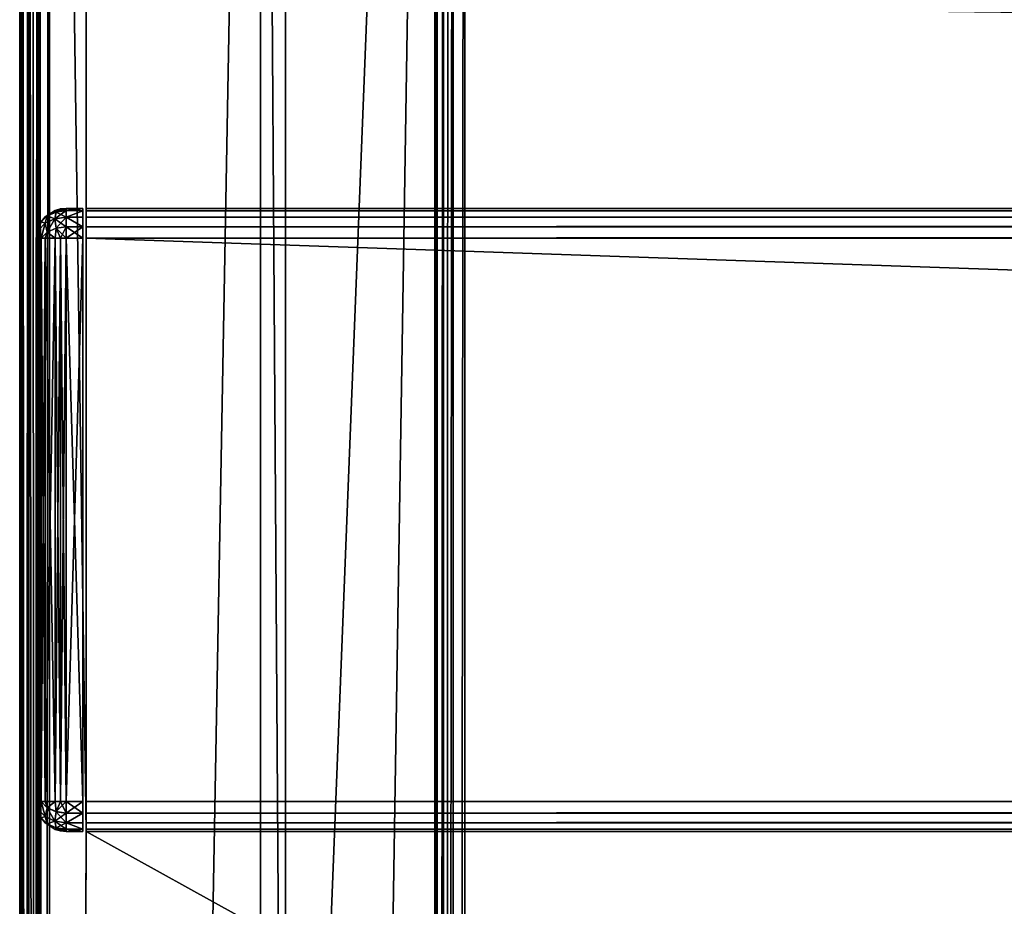
# Model space of a CAD drawing. Units: millimetres. Extents: x -500 to 500, y -508 to 422.
# Drawn here: x -499 to -440, y 193 to 246 of the extents above; entities that cross this region are included whole.
import ezdxf

# ---------------------------------------------------------------- set-up
doc = ezdxf.new("R2010")
doc.units = ezdxf.units.MM
doc.header["$LTSCALE"] = 65.185185
for name, color, linetype in [('540', 7, 'CONTINUOUS'), ('543', 7, 'CONTINUOUS'), ('545', 7, 'CONTINUOUS'), ('549', 7, 'CONTINUOUS'), ('551', 7, 'CONTINUOUS'), ('597', 7, 'CONTINUOUS'), ('598', 7, 'CONTINUOUS'), ('599', 7, 'CONTINUOUS'), ('600', 7, 'CONTINUOUS'), ('601', 7, 'CONTINUOUS'), ('602', 7, 'CONTINUOUS'), ('603', 7, 'CONTINUOUS'), ('604', 7, 'CONTINUOUS'), ('614', 7, 'CONTINUOUS'), ('615', 7, 'CONTINUOUS'), ('616', 7, 'CONTINUOUS'), ('620', 7, 'CONTINUOUS'), ('623', 7, 'CONTINUOUS'), ('627', 7, 'CONTINUOUS'), ('652', 7, 'CONTINUOUS'), ('653', 7, 'CONTINUOUS'), ('654', 7, 'CONTINUOUS'), ('655', 7, 'CONTINUOUS'), ('656', 7, 'CONTINUOUS'), ('657', 7, 'CONTINUOUS'), ('658', 7, 'CONTINUOUS'), ('659', 7, 'CONTINUOUS'), ('660', 7, 'CONTINUOUS'), ('661', 7, 'CONTINUOUS'), ('662', 7, 'CONTINUOUS'), ('663', 7, 'CONTINUOUS'), ('664', 7, 'CONTINUOUS'), ('665', 7, 'CONTINUOUS'), ('666', 7, 'CONTINUOUS'), ('667', 7, 'CONTINUOUS'), ('668', 7, 'CONTINUOUS'), ('669', 7, 'CONTINUOUS')]:
    doc.layers.add(name, color=color, linetype=linetype)

msp = doc.modelspace()

# ---------------------------------------------------------------- linework, layer by layer
at = {"layer": '540', "color": 253, "linetype": 'Continuous', "true_color": 0xa0abb8}
for points in [[(-499, -350.7, 268.2), (-499, 350.7, 268.2), (-499, -350.7, -268.2), (-499, -350.7, 268.2)], [(-499, -350.7, -268.2), (-499, 350.7, 268.2), (-499, 350.7, -268.2), (-499, -350.7, -268.2)]]:
    msp.add_3dface(points, dxfattribs=at)
at = {"layer": '543', "color": 253, "linetype": 'Continuous', "true_color": 0xa0abb8}
for points in [[(-495, 197.5, 270), (-495, 247.5, 270), (-497.2, 350.7, 270), (-495, 197.5, 270)], [(-497.2, -350.7, 270), (-495, 197.5, 270), (-497.2, 350.7, 270), (-497.2, -350.7, 270)], [(-495, 197.5, 270), (-497.2, -350.7, 270), (497.2, -350.7, 270), (-495, 197.5, 270)], [(495, 197.5, 270), (-495, 197.5, 270), (497.2, -350.7, 270), (495, 197.5, 270)]]:
    msp.add_3dface(points, dxfattribs=at)
at = {"layer": '545', "color": 253, "linetype": 'Continuous', "true_color": 0xa0abb8}
for points in [[(-484.5, 350.7, -270), (-484.5, 122.5, -270), (-497.2, -350.7, -270), (-484.5, 350.7, -270)], [(-497.2, 350.7, -270), (-484.5, 350.7, -270), (-497.2, -350.7, -270), (-497.2, 350.7, -270)]]:
    msp.add_3dface(points, dxfattribs=at)
at = {"layer": '549', "color": 253, "linetype": 'Continuous', "true_color": 0xa0abb8}
for points in [[(-499, -350.7, -268.2), (-499, 350.7, -268.2), (-498.863, 350.7, -268.889), (-499, -350.7, -268.2)], [(-499, -350.7, -268.2), (-498.863, 350.7, -268.889), (-498.86, -350.7, -268.897), (-499, -350.7, -268.2)], [(-498.863, 350.7, -268.889), (-498.473, 350.7, -269.473), (-498.86, -350.7, -268.897), (-498.863, 350.7, -268.889)], [(-498.86, -350.7, -268.897), (-498.473, 350.7, -269.473), (-498.459, -350.7, -269.487), (-498.86, -350.7, -268.897)], [(-498.473, 350.7, -269.473), (-497.889, 350.7, -269.863), (-498.459, -350.7, -269.487), (-498.473, 350.7, -269.473)], [(-498.459, -350.7, -269.487), (-497.889, 350.7, -269.863), (-498.258, -350.7, -269.656), (-498.459, -350.7, -269.487)], [(-498.258, -350.7, -269.656), (-497.889, 350.7, -269.863), (-497.87, -350.7, -269.871), (-498.258, -350.7, -269.656)], [(-497.889, 350.7, -269.863), (-497.2, 350.7, -270), (-497.87, -350.7, -269.871), (-497.889, 350.7, -269.863)], [(-497.2, 350.7, -270), (-497.2, -350.7, -270), (-497.87, -350.7, -269.871), (-497.2, 350.7, -270)]]:
    msp.add_3dface(points, dxfattribs=at)
at = {"layer": '551', "color": 253, "linetype": 'Continuous', "true_color": 0xa0abb8}
for points in [[(-499, 350.7, 268.2), (-499, -350.7, 268.2), (-498.86, -350.7, 268.897), (-499, 350.7, 268.2)], [(-498.86, 350.7, 268.897), (-499, 350.7, 268.2), (-498.86, -350.7, 268.897), (-498.86, 350.7, 268.897)], [(-498.709, -350.7, 269.181), (-498.86, 350.7, 268.897), (-498.86, -350.7, 268.897), (-498.709, -350.7, 269.181)], [(-498.459, 350.7, 269.487), (-498.86, 350.7, 268.897), (-498.459, -350.7, 269.487), (-498.459, 350.7, 269.487)], [(-498.459, -350.7, 269.487), (-498.86, 350.7, 268.897), (-498.709, -350.7, 269.181), (-498.459, -350.7, 269.487)], [(-498.258, 350.7, 269.656), (-498.459, 350.7, 269.487), (-497.87, -350.7, 269.871), (-498.258, 350.7, 269.656)], [(-497.87, -350.7, 269.871), (-498.459, 350.7, 269.487), (-498.459, -350.7, 269.487), (-497.87, -350.7, 269.871)], [(-497.87, 350.7, 269.871), (-498.258, 350.7, 269.656), (-497.87, -350.7, 269.871), (-497.87, 350.7, 269.871)], [(-497.2, -350.7, 270), (-497.2, 350.7, 270), (-497.87, 350.7, 269.871), (-497.2, -350.7, 270)], [(-497.2, -350.7, 270), (-497.87, 350.7, 269.871), (-497.539, -350.7, 269.968), (-497.2, -350.7, 270)], [(-497.539, -350.7, 269.968), (-497.87, 350.7, 269.871), (-497.87, -350.7, 269.871), (-497.539, -350.7, 269.968)]]:
    msp.add_3dface(points, dxfattribs=at)
at = {"layer": '597', "color": 244, "linetype": 'Continuous', "true_color": 0xa81325}
for points in [[(495, 247.5, 271), (-495, 247.5, 271), (495, 235, 271), (495, 247.5, 271)], [(495, 235, 271), (-495, 247.5, 271), (-495, 235, 271), (495, 235, 271)]]:
    msp.add_3dface(points, dxfattribs=at)
at = {"layer": '598', "color": 244, "linetype": 'Continuous', "true_color": 0xa81325}
for points in [[(495, 235, 315.2), (495, 235, 271), (-495, 235, 271), (495, 235, 315.2)], [(495, 235, 315.2), (-495, 235, 271), (-495, 235, 315.2), (495, 235, 315.2)]]:
    msp.add_3dface(points, dxfattribs=at)
at = {"layer": '599', "color": 244, "linetype": 'Continuous', "true_color": 0xa81325}
for points in [[(495, 199.3, 317), (495, 233.2, 317), (-495, 233.2, 317), (495, 199.3, 317)], [(-495, 199.3, 317), (495, 199.3, 317), (-495, 233.2, 317), (-495, 199.3, 317)]]:
    msp.add_3dface(points, dxfattribs=at)
at = {"layer": '600', "color": 244, "linetype": 'Continuous', "true_color": 0xa81325}
for points in [[(-495, 197.5, 270), (495, 197.5, 270), (-495, 197.5, 315.2), (-495, 197.5, 270)], [(495, 197.5, 270), (495, 197.5, 315.2), (-495, 197.5, 315.2), (495, 197.5, 270)]]:
    msp.add_3dface(points, dxfattribs=at)
at = {"layer": '601', "color": 244, "linetype": 'Continuous', "true_color": 0xa81325}
for points in [[(-495, 247.5, 270), (-495, 197.5, 270), (-495, 247.5, 270.2), (-495, 247.5, 270)], [(-495, 247.5, 270.2), (-495, 197.5, 270), (-495, 247.5, 271), (-495, 247.5, 270.2)], [(-495, 247.5, 271), (-495, 197.5, 270), (-495, 235, 271), (-495, 247.5, 271)], [(-495, 235, 271), (-495, 197.5, 270), (-495, 235, 315.2), (-495, 235, 271)], [(-495, 235, 315.2), (-495, 197.5, 270), (-495, 234.858, 315.898), (-495, 235, 315.2)], [(-495, 197.5, 270), (-495, 234.471, 316.471), (-495, 234.858, 315.898), (-495, 197.5, 270)], [(-495, 197.5, 270), (-495, 233.898, 316.858), (-495, 234.471, 316.471), (-495, 197.5, 270)], [(-495, 197.5, 270), (-495, 233.2, 317), (-495, 233.898, 316.858), (-495, 197.5, 270)], [(-495, 197.5, 270), (-495, 199.3, 317), (-495, 233.2, 317), (-495, 197.5, 270)], [(-495, 199.3, 317), (-495, 197.5, 270), (-495, 198.602, 316.858), (-495, 199.3, 317)], [(-495, 197.5, 270), (-495, 198.029, 316.471), (-495, 198.602, 316.858), (-495, 197.5, 270)], [(-495, 197.5, 270), (-495, 197.642, 315.898), (-495, 198.029, 316.471), (-495, 197.5, 270)], [(-495, 197.5, 270), (-495, 197.5, 315.2), (-495, 197.642, 315.898), (-495, 197.5, 270)]]:
    msp.add_3dface(points, dxfattribs=at)
at = {"layer": '602', "color": 244, "linetype": 'Continuous', "true_color": 0xa81325}
for points in [[(495, 234.858, 315.898), (495, 235, 315.2), (-495, 234.858, 315.898), (495, 234.858, 315.898)], [(495, 235, 315.2), (-495, 235, 315.2), (-495, 234.858, 315.898), (495, 235, 315.2)], [(495, 234.471, 316.471), (495, 234.858, 315.898), (-495, 234.471, 316.471), (495, 234.471, 316.471)], [(-495, 234.471, 316.471), (495, 234.858, 315.898), (-495, 234.858, 315.898), (-495, 234.471, 316.471)], [(495, 233.898, 316.858), (495, 234.471, 316.471), (-495, 233.898, 316.858), (495, 233.898, 316.858)], [(-495, 233.898, 316.858), (495, 234.471, 316.471), (-495, 234.471, 316.471), (-495, 233.898, 316.858)], [(495, 233.2, 317), (495, 233.898, 316.858), (-495, 233.2, 317), (495, 233.2, 317)], [(-495, 233.2, 317), (495, 233.898, 316.858), (-495, 233.898, 316.858), (-495, 233.2, 317)]]:
    msp.add_3dface(points, dxfattribs=at)
at = {"layer": '603', "color": 244, "linetype": 'Continuous', "true_color": 0xa81325}
for points in [[(495, 198.602, 316.858), (495, 199.3, 317), (-495, 198.602, 316.858), (495, 198.602, 316.858)], [(495, 199.3, 317), (-495, 199.3, 317), (-495, 198.602, 316.858), (495, 199.3, 317)], [(495, 198.029, 316.471), (495, 198.602, 316.858), (-495, 198.029, 316.471), (495, 198.029, 316.471)], [(-495, 198.029, 316.471), (495, 198.602, 316.858), (-495, 198.602, 316.858), (-495, 198.029, 316.471)], [(495, 197.642, 315.898), (495, 198.029, 316.471), (-495, 197.642, 315.898), (495, 197.642, 315.898)], [(-495, 197.642, 315.898), (495, 198.029, 316.471), (-495, 198.029, 316.471), (-495, 197.642, 315.898)], [(495, 197.5, 315.2), (495, 197.642, 315.898), (-495, 197.5, 315.2), (495, 197.5, 315.2)], [(-495, 197.5, 315.2), (495, 197.642, 315.898), (-495, 197.642, 315.898), (-495, 197.5, 315.2)]]:
    msp.add_3dface(points, dxfattribs=at)
at = {"layer": '604', "color": 253, "linetype": 'Continuous', "true_color": 0xa0abb8}
for points in [[(-483, 352.5, -235), (-474, 350.7, -235), (-483, 122.5, -235), (-483, 352.5, -235)], [(-483, 122.5, -235), (-474, 350.7, -235), (-484.5, -310.5, -235), (-483, 122.5, -235)], [(-484.5, -310.5, -235), (-474, 350.7, -235), (-474, -302.5, -235), (-484.5, -310.5, -235)]]:
    msp.add_3dface(points, dxfattribs=at)
at = {"layer": '614', "color": 253, "linetype": 'Continuous', "true_color": 0xa0abb8}
for points in [[(-484.5, 351.398, -269.858), (-484.5, 352.5, -325), (-484.5, 127.5, -325), (-484.5, 351.398, -269.858)], [(-484.5, 350.7, -270), (-484.5, 351.398, -269.858), (-484.5, 127.5, -325), (-484.5, 350.7, -270)], [(-484.5, 122.5, -270), (-484.5, 350.7, -270), (-484.5, 122.5, -320), (-484.5, 122.5, -270)], [(-484.5, 122.5, -320), (-484.5, 350.7, -270), (-484.5, 122.748, -321.554), (-484.5, 122.5, -320)], [(-484.5, 122.748, -321.554), (-484.5, 350.7, -270), (-484.5, 123.458, -322.939), (-484.5, 122.748, -321.554)], [(-484.5, 123.458, -322.939), (-484.5, 350.7, -270), (-484.5, 124.561, -324.042), (-484.5, 123.458, -322.939)], [(-484.5, 124.561, -324.042), (-484.5, 350.7, -270), (-484.5, 125.946, -324.752), (-484.5, 124.561, -324.042)], [(-484.5, 125.946, -324.752), (-484.5, 350.7, -270), (-484.5, 127.5, -325), (-484.5, 125.946, -324.752)]]:
    msp.add_3dface(points, dxfattribs=at)
at = {"layer": '615', "color": 253, "linetype": 'Continuous', "true_color": 0xa0abb8}
for points in [[(-483, 352.5, -325), (-483, 352.5, -235), (-483, 122.5, -235), (-483, 352.5, -325)], [(-483, 352.5, -325), (-483, 122.5, -235), (-483, 127.5, -325), (-483, 352.5, -325)]]:
    msp.add_3dface(points, dxfattribs=at)
at = {"layer": '616', "color": 253, "linetype": 'Continuous', "true_color": 0xa0abb8}
for points in [[(-484.5, 352.5, -325), (-483, 352.5, -325), (-483, 127.5, -325), (-484.5, 352.5, -325)], [(-484.5, 127.5, -325), (-484.5, 352.5, -325), (-483, 127.5, -325), (-484.5, 127.5, -325)]]:
    msp.add_3dface(points, dxfattribs=at)
at = {"layer": '620', "color": 253, "linetype": 'Continuous', "true_color": 0xa0abb8}
for points in [[(-472.2, 350.7, -315), (472.2, 350.7, -315), (-472.2, -300.7, -315), (-472.2, 350.7, -315)], [(-472.2, -300.7, -315), (472.2, 350.7, -315), (472.2, -300.7, -315), (-472.2, -300.7, -315)]]:
    msp.add_3dface(points, dxfattribs=at)
at = {"layer": '623', "color": 253, "linetype": 'Continuous', "true_color": 0xa0abb8}
for points in [[(-474, -302.5, -235), (-474, 350.7, -235), (-474, -302.5, -313.2), (-474, -302.5, -235)], [(-474, -302.5, -313.2), (-474, 350.7, -235), (-474, 350.7, -313.2), (-474, -302.5, -313.2)]]:
    msp.add_3dface(points, dxfattribs=at)
at = {"layer": '627', "color": 253, "linetype": 'Continuous', "true_color": 0xa0abb8}
for points in [[(-474, -302.5, -313.2), (-474, 350.7, -313.2), (-473.968, 350.7, -313.539), (-474, -302.5, -313.2)], [(-473.863, -302.363, -313.89), (-474, -302.5, -313.2), (-473.871, 350.7, -313.87), (-473.863, -302.363, -313.89)], [(-473.871, 350.7, -313.87), (-474, -302.5, -313.2), (-473.968, 350.7, -313.539), (-473.871, 350.7, -313.87)], [(-473.487, 350.7, -314.459), (-473.863, -302.363, -313.89), (-473.871, 350.7, -313.87), (-473.487, 350.7, -314.459)], [(-473.469, -301.969, -314.477), (-473.863, -302.363, -313.89), (-473.487, 350.7, -314.459), (-473.469, -301.969, -314.477)], [(-473.183, 350.7, -314.708), (-473.469, -301.969, -314.477), (-473.487, 350.7, -314.459), (-473.183, 350.7, -314.708)], [(-472.886, -301.386, -314.864), (-473.469, -301.969, -314.477), (-472.897, 350.7, -314.86), (-472.886, -301.386, -314.864)], [(-472.897, 350.7, -314.86), (-473.469, -301.969, -314.477), (-473.183, 350.7, -314.708), (-472.897, 350.7, -314.86)], [(-472.2, 350.7, -315), (-472.886, -301.386, -314.864), (-472.897, 350.7, -314.86), (-472.2, 350.7, -315)], [(-472.2, 350.7, -315), (-472.2, -300.7, -315), (-472.886, -301.386, -314.864), (-472.2, 350.7, -315)]]:
    msp.add_3dface(points, dxfattribs=at)
at = {"layer": '652', "color": 253, "linetype": 'Continuous', "true_color": 0xa0abb8}
for points in [[(-495.2, 235, 272), (-495.2, 235, 315.2), (-495.2, 197.5, 272), (-495.2, 235, 272)], [(-495.2, 197.5, 272), (-495.2, 235, 315.2), (-495.2, 197.5, 315.2), (-495.2, 197.5, 272)], [(-495.2, 197.5, 315.2), (-495.2, 235, 315.2), (-495.2, 234.858, 315.898), (-495.2, 197.5, 315.2)], [(-495.2, 234.858, 271.302), (-495.2, 235, 272), (-495.2, 197.642, 271.302), (-495.2, 234.858, 271.302)], [(-495.2, 197.642, 271.302), (-495.2, 235, 272), (-495.2, 197.5, 272), (-495.2, 197.642, 271.302)], [(-495.2, 234.471, 270.729), (-495.2, 234.858, 271.302), (-495.2, 198.029, 270.729), (-495.2, 234.471, 270.729)], [(-495.2, 198.029, 270.729), (-495.2, 234.858, 271.302), (-495.2, 197.642, 271.302), (-495.2, 198.029, 270.729)], [(-495.2, 197.642, 315.898), (-495.2, 197.5, 315.2), (-495.2, 234.858, 315.898), (-495.2, 197.642, 315.898)], [(-495.2, 234.471, 316.471), (-495.2, 197.642, 315.898), (-495.2, 234.858, 315.898), (-495.2, 234.471, 316.471)], [(-495.2, 233.898, 270.342), (-495.2, 234.471, 270.729), (-495.2, 198.602, 270.342), (-495.2, 233.898, 270.342)], [(-495.2, 198.602, 270.342), (-495.2, 234.471, 270.729), (-495.2, 198.029, 270.729), (-495.2, 198.602, 270.342)], [(-495.2, 198.029, 316.471), (-495.2, 197.642, 315.898), (-495.2, 234.471, 316.471), (-495.2, 198.029, 316.471)], [(-495.2, 233.898, 316.858), (-495.2, 198.029, 316.471), (-495.2, 234.471, 316.471), (-495.2, 233.898, 316.858)], [(-495.2, 233.2, 270.2), (-495.2, 233.898, 270.342), (-495.2, 199.3, 270.2), (-495.2, 233.2, 270.2)], [(-495.2, 199.3, 270.2), (-495.2, 233.898, 270.342), (-495.2, 198.602, 270.342), (-495.2, 199.3, 270.2)], [(-495.2, 198.602, 316.858), (-495.2, 198.029, 316.471), (-495.2, 233.898, 316.858), (-495.2, 198.602, 316.858)], [(-495.2, 233.2, 317), (-495.2, 198.602, 316.858), (-495.2, 233.898, 316.858), (-495.2, 233.2, 317)], [(-495.2, 199.3, 317), (-495.2, 198.602, 316.858), (-495.2, 233.2, 317), (-495.2, 199.3, 317)]]:
    msp.add_3dface(points, dxfattribs=at)
at = {"layer": '653', "color": 7, "linetype": 'Continuous'}
for points in [[(-498, 199.3, 315.2), (-498, 233.2, 315.2), (-498, 233.2, 272), (-498, 199.3, 315.2)], [(-498, 199.3, 272), (-498, 199.3, 315.2), (-498, 233.2, 272), (-498, 199.3, 272)]]:
    msp.add_3dface(points, dxfattribs=at)
at = {"layer": '654', "color": 7, "linetype": 'Continuous'}
for points in [[(-495.2, 234.858, 315.898), (-495.2, 235, 315.2), (-496.2, 234.863, 315.889), (-495.2, 234.858, 315.898)], [(-496.2, 234.863, 315.889), (-495.2, 235, 315.2), (-496.2, 235, 315.2), (-496.2, 234.863, 315.889)], [(-496.2, 234.472, 316.473), (-495.2, 234.858, 315.898), (-496.2, 234.863, 315.889), (-496.2, 234.472, 316.473)], [(-495.2, 234.471, 316.471), (-495.2, 234.858, 315.898), (-496.2, 234.472, 316.473), (-495.2, 234.471, 316.471)], [(-495.2, 233.898, 316.858), (-495.2, 234.471, 316.471), (-496.2, 234.472, 316.473), (-495.2, 233.898, 316.858)], [(-496.2, 233.888, 316.864), (-495.2, 233.898, 316.858), (-496.2, 234.472, 316.473), (-496.2, 233.888, 316.864)], [(-495.2, 233.2, 317), (-495.2, 233.898, 316.858), (-496.2, 233.2, 317), (-495.2, 233.2, 317)], [(-496.2, 233.2, 317), (-495.2, 233.898, 316.858), (-496.2, 233.888, 316.864), (-496.2, 233.2, 317)]]:
    msp.add_3dface(points, dxfattribs=at)
at = {"layer": '655', "color": 7, "linetype": 'Continuous'}
for points in [[(-495.2, 199.3, 317), (-495.2, 233.2, 317), (-496.2, 199.3, 317), (-495.2, 199.3, 317)], [(-495.2, 233.2, 317), (-496.2, 233.2, 317), (-496.2, 199.3, 317), (-495.2, 233.2, 317)]]:
    msp.add_3dface(points, dxfattribs=at)
at = {"layer": '656', "color": 7, "linetype": 'Continuous'}
for points in [[(-495.2, 198.602, 316.858), (-495.2, 199.3, 317), (-496.2, 198.611, 316.863), (-495.2, 198.602, 316.858)], [(-495.2, 199.3, 317), (-496.2, 199.3, 317), (-496.2, 198.611, 316.863), (-495.2, 199.3, 317)], [(-496.2, 198.027, 316.472), (-495.2, 198.602, 316.858), (-496.2, 198.611, 316.863), (-496.2, 198.027, 316.472)], [(-495.2, 198.029, 316.471), (-495.2, 198.602, 316.858), (-496.2, 198.027, 316.472), (-495.2, 198.029, 316.471)], [(-495.2, 197.642, 315.898), (-495.2, 198.029, 316.471), (-496.2, 198.027, 316.472), (-495.2, 197.642, 315.898)], [(-496.2, 197.636, 315.888), (-495.2, 197.642, 315.898), (-496.2, 198.027, 316.472), (-496.2, 197.636, 315.888)], [(-495.2, 197.5, 315.2), (-495.2, 197.642, 315.898), (-496.2, 197.5, 315.2), (-495.2, 197.5, 315.2)], [(-496.2, 197.5, 315.2), (-495.2, 197.642, 315.898), (-496.2, 197.636, 315.888), (-496.2, 197.5, 315.2)]]:
    msp.add_3dface(points, dxfattribs=at)
at = {"layer": '657', "color": 7, "linetype": 'Continuous'}
for points in [[(-495.2, 197.5, 272), (-495.2, 197.5, 315.2), (-496.2, 197.5, 272), (-495.2, 197.5, 272)], [(-495.2, 197.5, 315.2), (-496.2, 197.5, 315.2), (-496.2, 197.5, 272), (-495.2, 197.5, 315.2)]]:
    msp.add_3dface(points, dxfattribs=at)
at = {"layer": '658', "color": 7, "linetype": 'Continuous'}
for points in [[(-495.2, 199.3, 270.2), (-495.2, 198.602, 270.342), (-496.2, 199.3, 270.2), (-495.2, 199.3, 270.2)], [(-496.2, 199.3, 270.2), (-495.2, 198.602, 270.342), (-496.2, 198.612, 270.336), (-496.2, 199.3, 270.2)], [(-496.2, 198.612, 270.336), (-495.2, 198.602, 270.342), (-496.2, 198.028, 270.727), (-496.2, 198.612, 270.336)], [(-495.2, 198.602, 270.342), (-495.2, 198.029, 270.729), (-496.2, 198.028, 270.727), (-495.2, 198.602, 270.342)], [(-495.2, 198.029, 270.729), (-495.2, 197.642, 271.302), (-496.2, 198.028, 270.727), (-495.2, 198.029, 270.729)], [(-496.2, 198.028, 270.727), (-495.2, 197.642, 271.302), (-496.2, 197.637, 271.311), (-496.2, 198.028, 270.727)], [(-495.2, 197.642, 271.302), (-495.2, 197.5, 272), (-496.2, 197.637, 271.311), (-495.2, 197.642, 271.302)], [(-495.2, 197.5, 272), (-496.2, 197.5, 272), (-496.2, 197.637, 271.311), (-495.2, 197.5, 272)]]:
    msp.add_3dface(points, dxfattribs=at)
at = {"layer": '659', "color": 7, "linetype": 'Continuous'}
for points in [[(-495.2, 233.2, 270.2), (-495.2, 199.3, 270.2), (-496.2, 233.2, 270.2), (-495.2, 233.2, 270.2)], [(-495.2, 199.3, 270.2), (-496.2, 199.3, 270.2), (-496.2, 233.2, 270.2), (-495.2, 199.3, 270.2)]]:
    msp.add_3dface(points, dxfattribs=at)
at = {"layer": '660', "color": 7, "linetype": 'Continuous'}
for points in [[(-495.2, 235, 272), (-495.2, 234.858, 271.302), (-496.2, 235, 272), (-495.2, 235, 272)], [(-496.2, 235, 272), (-495.2, 234.858, 271.302), (-496.2, 234.864, 271.312), (-496.2, 235, 272)], [(-496.2, 234.864, 271.312), (-495.2, 234.858, 271.302), (-496.2, 234.473, 270.728), (-496.2, 234.864, 271.312)], [(-495.2, 234.858, 271.302), (-495.2, 234.471, 270.729), (-496.2, 234.473, 270.728), (-495.2, 234.858, 271.302)], [(-495.2, 234.471, 270.729), (-495.2, 233.898, 270.342), (-496.2, 234.473, 270.728), (-495.2, 234.471, 270.729)], [(-496.2, 234.473, 270.728), (-495.2, 233.898, 270.342), (-496.2, 233.889, 270.337), (-496.2, 234.473, 270.728)], [(-495.2, 233.898, 270.342), (-495.2, 233.2, 270.2), (-496.2, 233.889, 270.337), (-495.2, 233.898, 270.342)], [(-495.2, 233.2, 270.2), (-496.2, 233.2, 270.2), (-496.2, 233.889, 270.337), (-495.2, 233.2, 270.2)]]:
    msp.add_3dface(points, dxfattribs=at)
at = {"layer": '661', "color": 7, "linetype": 'Continuous'}
for points in [[(-495.2, 235, 315.2), (-495.2, 235, 272), (-496.2, 235, 315.2), (-495.2, 235, 315.2)], [(-496.2, 235, 315.2), (-495.2, 235, 272), (-496.2, 235, 272), (-496.2, 235, 315.2)]]:
    msp.add_3dface(points, dxfattribs=at)
at = {"layer": '662', "color": 7, "linetype": 'Continuous'}
for points in [[(-496.87, 234.871, 315.2), (-497.459, 234.487, 315.2), (-497.339, 234.544, 315.57), (-496.87, 234.871, 315.2)], [(-496.87, 234.871, 315.2), (-497.339, 234.544, 315.57), (-496.813, 234.78, 315.806), (-496.87, 234.871, 315.2)], [(-497.339, 234.544, 315.57), (-496.889, 234.375, 316.376), (-496.813, 234.78, 315.806), (-497.339, 234.544, 315.57)], [(-496.889, 234.375, 316.376), (-496.2, 234.472, 316.473), (-496.813, 234.78, 315.806), (-496.889, 234.375, 316.376)], [(-496.539, 234.968, 315.2), (-496.87, 234.871, 315.2), (-496.813, 234.78, 315.806), (-496.539, 234.968, 315.2)], [(-496.2, 234.863, 315.889), (-496.539, 234.968, 315.2), (-496.813, 234.78, 315.806), (-496.2, 234.863, 315.889)], [(-496.2, 234.472, 316.473), (-496.2, 234.863, 315.889), (-496.813, 234.78, 315.806), (-496.2, 234.472, 316.473)], [(-496.2, 234.863, 315.889), (-496.2, 235, 315.2), (-496.539, 234.968, 315.2), (-496.2, 234.863, 315.889)], [(-497.709, 234.181, 315.2), (-497.86, 233.897, 315.2), (-497.863, 233.687, 315.688), (-497.709, 234.181, 315.2)], [(-497.709, 234.181, 315.2), (-497.863, 233.687, 315.688), (-497.473, 234.1, 316.101), (-497.709, 234.181, 315.2)], [(-497.459, 234.487, 315.2), (-497.709, 234.181, 315.2), (-497.339, 234.544, 315.57), (-497.459, 234.487, 315.2)], [(-497.709, 234.181, 315.2), (-497.473, 234.1, 316.101), (-497.339, 234.544, 315.57), (-497.709, 234.181, 315.2)], [(-497.473, 234.1, 316.101), (-496.889, 234.375, 316.376), (-497.339, 234.544, 315.57), (-497.473, 234.1, 316.101)], [(-497.473, 234.1, 316.101), (-497.338, 233.569, 316.545), (-496.889, 234.375, 316.376), (-497.473, 234.1, 316.101)], [(-497.338, 233.569, 316.545), (-496.812, 233.805, 316.781), (-496.889, 234.375, 316.376), (-497.338, 233.569, 316.545)], [(-496.2, 233.888, 316.864), (-496.2, 234.472, 316.473), (-496.889, 234.375, 316.376), (-496.2, 233.888, 316.864)], [(-496.812, 233.805, 316.781), (-496.2, 233.888, 316.864), (-496.889, 234.375, 316.376), (-496.812, 233.805, 316.781)], [(-497.86, 233.897, 315.2), (-498, 233.2, 315.2), (-497.863, 233.687, 315.688), (-497.86, 233.897, 315.2)], [(-498, 233.2, 315.2), (-497.86, 233.2, 315.897), (-497.863, 233.687, 315.688), (-498, 233.2, 315.2)], [(-497.863, 233.687, 315.688), (-497.708, 233.2, 316.183), (-497.473, 234.1, 316.101), (-497.863, 233.687, 315.688)], [(-497.86, 233.2, 315.897), (-497.708, 233.2, 316.183), (-497.863, 233.687, 315.688), (-497.86, 233.2, 315.897)], [(-497.708, 233.2, 316.183), (-497.338, 233.569, 316.545), (-497.473, 234.1, 316.101), (-497.708, 233.2, 316.183)], [(-497.338, 233.569, 316.545), (-496.87, 233.2, 316.871), (-496.812, 233.805, 316.781), (-497.338, 233.569, 316.545)], [(-496.87, 233.2, 316.871), (-496.539, 233.2, 316.968), (-496.812, 233.805, 316.781), (-496.87, 233.2, 316.871)], [(-496.2, 233.2, 317), (-496.2, 233.888, 316.864), (-496.812, 233.805, 316.781), (-496.2, 233.2, 317)], [(-496.539, 233.2, 316.968), (-496.2, 233.2, 317), (-496.812, 233.805, 316.781), (-496.539, 233.2, 316.968)], [(-497.708, 233.2, 316.183), (-497.459, 233.2, 316.487), (-497.338, 233.569, 316.545), (-497.708, 233.2, 316.183)], [(-497.459, 233.2, 316.487), (-496.87, 233.2, 316.871), (-497.338, 233.569, 316.545), (-497.459, 233.2, 316.487)]]:
    msp.add_3dface(points, dxfattribs=at)
at = {"layer": '663', "color": 7, "linetype": 'Continuous'}
for points in [[(-498, 233.2, 315.2), (-498, 199.3, 315.2), (-497.86, 199.3, 315.896), (-498, 233.2, 315.2)], [(-498, 233.2, 315.2), (-497.86, 199.3, 315.896), (-497.86, 233.2, 315.897), (-498, 233.2, 315.2)], [(-497.86, 199.3, 315.896), (-497.709, 199.3, 316.181), (-497.86, 233.2, 315.897), (-497.86, 199.3, 315.896)], [(-497.86, 233.2, 315.897), (-497.709, 199.3, 316.181), (-497.708, 233.2, 316.183), (-497.86, 233.2, 315.897)], [(-497.709, 199.3, 316.181), (-497.46, 199.3, 316.486), (-497.708, 233.2, 316.183), (-497.709, 199.3, 316.181)], [(-497.708, 233.2, 316.183), (-497.46, 199.3, 316.486), (-497.459, 233.2, 316.487), (-497.708, 233.2, 316.183)], [(-497.46, 199.3, 316.486), (-496.871, 199.3, 316.87), (-497.459, 233.2, 316.487), (-497.46, 199.3, 316.486)], [(-497.459, 233.2, 316.487), (-496.871, 199.3, 316.87), (-496.87, 233.2, 316.871), (-497.459, 233.2, 316.487)], [(-496.871, 199.3, 316.87), (-496.539, 199.3, 316.968), (-496.87, 233.2, 316.871), (-496.871, 199.3, 316.87)], [(-496.87, 233.2, 316.871), (-496.539, 199.3, 316.968), (-496.539, 233.2, 316.968), (-496.87, 233.2, 316.871)], [(-496.2, 199.3, 317), (-496.2, 233.2, 317), (-496.539, 233.2, 316.968), (-496.2, 199.3, 317)], [(-496.539, 199.3, 316.968), (-496.2, 199.3, 317), (-496.539, 233.2, 316.968), (-496.539, 199.3, 316.968)]]:
    msp.add_3dface(points, dxfattribs=at)
at = {"layer": '664', "color": 7, "linetype": 'Continuous'}
for points in [[(-498, 199.3, 315.2), (-497.86, 198.603, 315.2), (-497.863, 198.812, 315.687), (-498, 199.3, 315.2)], [(-498, 199.3, 315.2), (-497.863, 198.812, 315.687), (-497.86, 199.3, 315.896), (-498, 199.3, 315.2)], [(-497.863, 198.812, 315.687), (-497.473, 198.399, 316.1), (-497.709, 199.3, 316.181), (-497.863, 198.812, 315.687)], [(-497.86, 199.3, 315.896), (-497.863, 198.812, 315.687), (-497.709, 199.3, 316.181), (-497.86, 199.3, 315.896)], [(-497.709, 199.3, 316.181), (-497.473, 198.399, 316.1), (-497.339, 198.93, 316.544), (-497.709, 199.3, 316.181)], [(-497.709, 199.3, 316.181), (-497.339, 198.93, 316.544), (-497.46, 199.3, 316.486), (-497.709, 199.3, 316.181)], [(-497.46, 199.3, 316.486), (-497.339, 198.93, 316.544), (-496.871, 199.3, 316.87), (-497.46, 199.3, 316.486)], [(-497.339, 198.93, 316.544), (-496.813, 198.694, 316.78), (-496.871, 199.3, 316.87), (-497.339, 198.93, 316.544)], [(-496.871, 199.3, 316.87), (-496.813, 198.694, 316.78), (-496.539, 199.3, 316.968), (-496.871, 199.3, 316.87)], [(-496.813, 198.694, 316.78), (-496.2, 198.611, 316.863), (-496.539, 199.3, 316.968), (-496.813, 198.694, 316.78)], [(-496.2, 198.611, 316.863), (-496.2, 199.3, 317), (-496.539, 199.3, 316.968), (-496.2, 198.611, 316.863)], [(-497.86, 198.603, 315.2), (-497.708, 198.317, 315.2), (-497.863, 198.812, 315.687), (-497.86, 198.603, 315.2)], [(-497.863, 198.812, 315.687), (-497.708, 198.317, 315.2), (-497.473, 198.399, 316.1), (-497.863, 198.812, 315.687)], [(-497.473, 198.399, 316.1), (-496.889, 198.124, 316.375), (-497.339, 198.93, 316.544), (-497.473, 198.399, 316.1)], [(-497.339, 198.93, 316.544), (-496.889, 198.124, 316.375), (-496.813, 198.694, 316.78), (-497.339, 198.93, 316.544)], [(-496.889, 198.124, 316.375), (-496.2, 198.027, 316.472), (-496.813, 198.694, 316.78), (-496.889, 198.124, 316.375)], [(-496.2, 198.027, 316.472), (-496.2, 198.611, 316.863), (-496.813, 198.694, 316.78), (-496.2, 198.027, 316.472)], [(-497.708, 198.317, 315.2), (-497.338, 197.955, 315.569), (-497.473, 198.399, 316.1), (-497.708, 198.317, 315.2)], [(-497.708, 198.317, 315.2), (-497.459, 198.013, 315.2), (-497.338, 197.955, 315.569), (-497.708, 198.317, 315.2)], [(-497.473, 198.399, 316.1), (-497.338, 197.955, 315.569), (-496.889, 198.124, 316.375), (-497.473, 198.399, 316.1)], [(-497.459, 198.013, 315.2), (-496.87, 197.629, 315.2), (-497.338, 197.955, 315.569), (-497.459, 198.013, 315.2)], [(-497.338, 197.955, 315.569), (-496.812, 197.719, 315.805), (-496.889, 198.124, 316.375), (-497.338, 197.955, 315.569)], [(-496.2, 197.636, 315.888), (-496.2, 198.027, 316.472), (-496.889, 198.124, 316.375), (-496.2, 197.636, 315.888)], [(-496.812, 197.719, 315.805), (-496.2, 197.636, 315.888), (-496.889, 198.124, 316.375), (-496.812, 197.719, 315.805)], [(-497.338, 197.955, 315.569), (-496.87, 197.629, 315.2), (-496.812, 197.719, 315.805), (-497.338, 197.955, 315.569)], [(-496.87, 197.629, 315.2), (-496.539, 197.532, 315.2), (-496.812, 197.719, 315.805), (-496.87, 197.629, 315.2)], [(-496.2, 197.5, 315.2), (-496.2, 197.636, 315.888), (-496.812, 197.719, 315.805), (-496.2, 197.5, 315.2)], [(-496.539, 197.532, 315.2), (-496.2, 197.5, 315.2), (-496.812, 197.719, 315.805), (-496.539, 197.532, 315.2)]]:
    msp.add_3dface(points, dxfattribs=at)
at = {"layer": '665', "color": 7, "linetype": 'Continuous'}
for points in [[(-498, 199.3, 315.2), (-498, 199.3, 272), (-497.86, 198.604, 272), (-498, 199.3, 315.2)], [(-498, 199.3, 315.2), (-497.86, 198.604, 272), (-497.86, 198.603, 315.2), (-498, 199.3, 315.2)], [(-497.86, 198.604, 272), (-497.709, 198.319, 272), (-497.86, 198.603, 315.2), (-497.86, 198.604, 272)], [(-497.86, 198.603, 315.2), (-497.709, 198.319, 272), (-497.708, 198.317, 315.2), (-497.86, 198.603, 315.2)], [(-497.709, 198.319, 272), (-497.46, 198.014, 272), (-497.708, 198.317, 315.2), (-497.709, 198.319, 272)], [(-497.708, 198.317, 315.2), (-497.46, 198.014, 272), (-497.459, 198.013, 315.2), (-497.708, 198.317, 315.2)], [(-497.46, 198.014, 272), (-496.871, 197.63, 272), (-497.459, 198.013, 315.2), (-497.46, 198.014, 272)], [(-497.459, 198.013, 315.2), (-496.871, 197.63, 272), (-496.87, 197.629, 315.2), (-497.459, 198.013, 315.2)], [(-496.871, 197.63, 272), (-496.539, 197.532, 272), (-496.87, 197.629, 315.2), (-496.871, 197.63, 272)], [(-496.87, 197.629, 315.2), (-496.539, 197.532, 272), (-496.539, 197.532, 315.2), (-496.87, 197.629, 315.2)], [(-496.2, 197.5, 272), (-496.2, 197.5, 315.2), (-496.539, 197.532, 315.2), (-496.2, 197.5, 272)], [(-496.539, 197.532, 272), (-496.2, 197.5, 272), (-496.539, 197.532, 315.2), (-496.539, 197.532, 272)]]:
    msp.add_3dface(points, dxfattribs=at)
at = {"layer": '666', "color": 7, "linetype": 'Continuous'}
for points in [[(-498, 199.3, 272), (-497.86, 199.3, 271.303), (-497.863, 198.813, 271.512), (-498, 199.3, 272)], [(-498, 199.3, 272), (-497.863, 198.813, 271.512), (-497.86, 198.604, 272), (-498, 199.3, 272)], [(-497.86, 199.3, 271.303), (-497.708, 199.3, 271.017), (-497.863, 198.813, 271.512), (-497.86, 199.3, 271.303)], [(-497.863, 198.813, 271.512), (-497.708, 199.3, 271.017), (-497.473, 198.4, 271.099), (-497.863, 198.813, 271.512)], [(-497.708, 199.3, 271.017), (-497.459, 199.3, 270.713), (-497.338, 198.931, 270.655), (-497.708, 199.3, 271.017)], [(-497.708, 199.3, 271.017), (-497.338, 198.931, 270.655), (-497.473, 198.4, 271.099), (-497.708, 199.3, 271.017)], [(-497.459, 199.3, 270.713), (-496.87, 199.3, 270.329), (-497.338, 198.931, 270.655), (-497.459, 199.3, 270.713)], [(-497.338, 198.931, 270.655), (-496.87, 199.3, 270.329), (-496.812, 198.695, 270.419), (-497.338, 198.931, 270.655)], [(-496.87, 199.3, 270.329), (-496.539, 199.3, 270.232), (-496.812, 198.695, 270.419), (-496.87, 199.3, 270.329)], [(-496.2, 199.3, 270.2), (-496.2, 198.612, 270.336), (-496.812, 198.695, 270.419), (-496.2, 199.3, 270.2)], [(-496.539, 199.3, 270.232), (-496.2, 199.3, 270.2), (-496.812, 198.695, 270.419), (-496.539, 199.3, 270.232)], [(-497.863, 198.813, 271.512), (-497.473, 198.4, 271.099), (-497.709, 198.319, 272), (-497.863, 198.813, 271.512)], [(-497.86, 198.604, 272), (-497.863, 198.813, 271.512), (-497.709, 198.319, 272), (-497.86, 198.604, 272)], [(-497.473, 198.4, 271.099), (-497.338, 198.931, 270.655), (-496.889, 198.125, 270.824), (-497.473, 198.4, 271.099)], [(-497.338, 198.931, 270.655), (-496.812, 198.695, 270.419), (-496.889, 198.125, 270.824), (-497.338, 198.931, 270.655)], [(-496.812, 198.695, 270.419), (-496.2, 198.612, 270.336), (-496.889, 198.125, 270.824), (-496.812, 198.695, 270.419)], [(-496.2, 198.612, 270.336), (-496.2, 198.028, 270.727), (-496.889, 198.125, 270.824), (-496.2, 198.612, 270.336)], [(-497.709, 198.319, 272), (-497.473, 198.4, 271.099), (-497.339, 197.956, 271.63), (-497.709, 198.319, 272)], [(-497.709, 198.319, 272), (-497.339, 197.956, 271.63), (-497.46, 198.014, 272), (-497.709, 198.319, 272)], [(-497.473, 198.4, 271.099), (-496.889, 198.125, 270.824), (-497.339, 197.956, 271.63), (-497.473, 198.4, 271.099)], [(-497.46, 198.014, 272), (-497.339, 197.956, 271.63), (-496.871, 197.63, 272), (-497.46, 198.014, 272)], [(-497.339, 197.956, 271.63), (-496.889, 198.125, 270.824), (-496.813, 197.72, 271.394), (-497.339, 197.956, 271.63)], [(-496.889, 198.125, 270.824), (-496.2, 198.028, 270.727), (-496.813, 197.72, 271.394), (-496.889, 198.125, 270.824)], [(-496.2, 198.028, 270.727), (-496.2, 197.637, 271.311), (-496.813, 197.72, 271.394), (-496.2, 198.028, 270.727)], [(-497.339, 197.956, 271.63), (-496.813, 197.72, 271.394), (-496.871, 197.63, 272), (-497.339, 197.956, 271.63)], [(-496.871, 197.63, 272), (-496.813, 197.72, 271.394), (-496.539, 197.532, 272), (-496.871, 197.63, 272)], [(-496.813, 197.72, 271.394), (-496.2, 197.637, 271.311), (-496.539, 197.532, 272), (-496.813, 197.72, 271.394)], [(-496.2, 197.637, 271.311), (-496.2, 197.5, 272), (-496.539, 197.532, 272), (-496.2, 197.637, 271.311)]]:
    msp.add_3dface(points, dxfattribs=at)
at = {"layer": '667', "color": 7, "linetype": 'Continuous'}
for points in [[(-498, 199.3, 272), (-498, 233.2, 272), (-497.86, 233.2, 271.304), (-498, 199.3, 272)], [(-498, 199.3, 272), (-497.86, 233.2, 271.304), (-497.86, 199.3, 271.303), (-498, 199.3, 272)], [(-497.86, 233.2, 271.304), (-497.709, 233.2, 271.019), (-497.86, 199.3, 271.303), (-497.86, 233.2, 271.304)], [(-497.86, 199.3, 271.303), (-497.709, 233.2, 271.019), (-497.708, 199.3, 271.017), (-497.86, 199.3, 271.303)], [(-497.709, 233.2, 271.019), (-497.46, 233.2, 270.714), (-497.708, 199.3, 271.017), (-497.709, 233.2, 271.019)], [(-497.708, 199.3, 271.017), (-497.46, 233.2, 270.714), (-497.459, 199.3, 270.713), (-497.708, 199.3, 271.017)], [(-497.46, 233.2, 270.714), (-496.871, 233.2, 270.33), (-497.459, 199.3, 270.713), (-497.46, 233.2, 270.714)], [(-497.459, 199.3, 270.713), (-496.871, 233.2, 270.33), (-496.87, 199.3, 270.329), (-497.459, 199.3, 270.713)], [(-496.871, 233.2, 270.33), (-496.539, 233.2, 270.232), (-496.87, 199.3, 270.329), (-496.871, 233.2, 270.33)], [(-496.87, 199.3, 270.329), (-496.539, 233.2, 270.232), (-496.539, 199.3, 270.232), (-496.87, 199.3, 270.329)], [(-496.2, 233.2, 270.2), (-496.2, 199.3, 270.2), (-496.539, 199.3, 270.232), (-496.2, 233.2, 270.2)], [(-496.539, 233.2, 270.232), (-496.2, 233.2, 270.2), (-496.539, 199.3, 270.232), (-496.539, 233.2, 270.232)]]:
    msp.add_3dface(points, dxfattribs=at)
at = {"layer": '668', "color": 7, "linetype": 'Continuous'}
for points in [[(-497.459, 234.487, 272), (-496.87, 234.871, 272), (-497.338, 234.545, 271.631), (-497.459, 234.487, 272)], [(-497.338, 234.545, 271.631), (-496.87, 234.871, 272), (-496.812, 234.781, 271.395), (-497.338, 234.545, 271.631)], [(-497.338, 234.545, 271.631), (-496.812, 234.781, 271.395), (-496.889, 234.376, 270.825), (-497.338, 234.545, 271.631)], [(-496.2, 234.864, 271.312), (-496.2, 234.473, 270.728), (-496.889, 234.376, 270.825), (-496.2, 234.864, 271.312)], [(-496.812, 234.781, 271.395), (-496.2, 234.864, 271.312), (-496.889, 234.376, 270.825), (-496.812, 234.781, 271.395)], [(-496.87, 234.871, 272), (-496.539, 234.968, 272), (-496.812, 234.781, 271.395), (-496.87, 234.871, 272)], [(-496.2, 235, 272), (-496.2, 234.864, 271.312), (-496.812, 234.781, 271.395), (-496.2, 235, 272)], [(-496.539, 234.968, 272), (-496.2, 235, 272), (-496.812, 234.781, 271.395), (-496.539, 234.968, 272)], [(-497.86, 233.897, 272), (-497.708, 234.183, 272), (-497.863, 233.688, 271.513), (-497.86, 233.897, 272)], [(-497.863, 233.688, 271.513), (-497.708, 234.183, 272), (-497.473, 234.101, 271.1), (-497.863, 233.688, 271.513)], [(-497.708, 234.183, 272), (-497.459, 234.487, 272), (-497.338, 234.545, 271.631), (-497.708, 234.183, 272)], [(-497.708, 234.183, 272), (-497.338, 234.545, 271.631), (-497.473, 234.101, 271.1), (-497.708, 234.183, 272)], [(-497.473, 234.101, 271.1), (-497.338, 234.545, 271.631), (-496.889, 234.376, 270.825), (-497.473, 234.101, 271.1)], [(-497.473, 234.101, 271.1), (-496.889, 234.376, 270.825), (-497.339, 233.57, 270.656), (-497.473, 234.101, 271.1)], [(-497.339, 233.57, 270.656), (-496.889, 234.376, 270.825), (-496.813, 233.806, 270.42), (-497.339, 233.57, 270.656)], [(-496.889, 234.376, 270.825), (-496.2, 234.473, 270.728), (-496.813, 233.806, 270.42), (-496.889, 234.376, 270.825)], [(-496.2, 234.473, 270.728), (-496.2, 233.889, 270.337), (-496.813, 233.806, 270.42), (-496.2, 234.473, 270.728)], [(-498, 233.2, 272), (-497.86, 233.897, 272), (-497.863, 233.688, 271.513), (-498, 233.2, 272)], [(-498, 233.2, 272), (-497.863, 233.688, 271.513), (-497.86, 233.2, 271.304), (-498, 233.2, 272)], [(-497.863, 233.688, 271.513), (-497.473, 234.101, 271.1), (-497.709, 233.2, 271.019), (-497.863, 233.688, 271.513)], [(-497.86, 233.2, 271.304), (-497.863, 233.688, 271.513), (-497.709, 233.2, 271.019), (-497.86, 233.2, 271.304)], [(-497.709, 233.2, 271.019), (-497.473, 234.101, 271.1), (-497.339, 233.57, 270.656), (-497.709, 233.2, 271.019)], [(-497.339, 233.57, 270.656), (-496.813, 233.806, 270.42), (-496.871, 233.2, 270.33), (-497.339, 233.57, 270.656)], [(-496.871, 233.2, 270.33), (-496.813, 233.806, 270.42), (-496.539, 233.2, 270.232), (-496.871, 233.2, 270.33)], [(-496.813, 233.806, 270.42), (-496.2, 233.889, 270.337), (-496.539, 233.2, 270.232), (-496.813, 233.806, 270.42)], [(-496.2, 233.889, 270.337), (-496.2, 233.2, 270.2), (-496.539, 233.2, 270.232), (-496.2, 233.889, 270.337)], [(-497.709, 233.2, 271.019), (-497.339, 233.57, 270.656), (-497.46, 233.2, 270.714), (-497.709, 233.2, 271.019)], [(-497.46, 233.2, 270.714), (-497.339, 233.57, 270.656), (-496.871, 233.2, 270.33), (-497.46, 233.2, 270.714)]]:
    msp.add_3dface(points, dxfattribs=at)
at = {"layer": '669', "color": 7, "linetype": 'Continuous'}
for points in [[(-496.87, 234.871, 272), (-497.459, 234.487, 272), (-496.87, 234.871, 315.2), (-496.87, 234.871, 272)], [(-496.87, 234.871, 315.2), (-497.459, 234.487, 272), (-497.459, 234.487, 315.2), (-496.87, 234.871, 315.2)], [(-496.539, 234.968, 272), (-496.87, 234.871, 272), (-496.539, 234.968, 315.2), (-496.539, 234.968, 272)], [(-496.539, 234.968, 315.2), (-496.87, 234.871, 272), (-496.87, 234.871, 315.2), (-496.539, 234.968, 315.2)], [(-496.2, 235, 315.2), (-496.2, 235, 272), (-496.539, 234.968, 272), (-496.2, 235, 315.2)], [(-496.2, 235, 315.2), (-496.539, 234.968, 272), (-496.539, 234.968, 315.2), (-496.2, 235, 315.2)], [(-497.708, 234.183, 272), (-497.86, 233.897, 272), (-497.709, 234.181, 315.2), (-497.708, 234.183, 272)], [(-497.709, 234.181, 315.2), (-497.86, 233.897, 272), (-497.86, 233.897, 315.2), (-497.709, 234.181, 315.2)], [(-497.459, 234.487, 315.2), (-497.708, 234.183, 272), (-497.709, 234.181, 315.2), (-497.459, 234.487, 315.2)], [(-497.459, 234.487, 272), (-497.708, 234.183, 272), (-497.459, 234.487, 315.2), (-497.459, 234.487, 272)], [(-498, 233.2, 272), (-498, 233.2, 315.2), (-497.86, 233.897, 315.2), (-498, 233.2, 272)], [(-497.86, 233.897, 272), (-498, 233.2, 272), (-497.86, 233.897, 315.2), (-497.86, 233.897, 272)]]:
    msp.add_3dface(points, dxfattribs=at)

doc.saveas('drawing.dxf')
